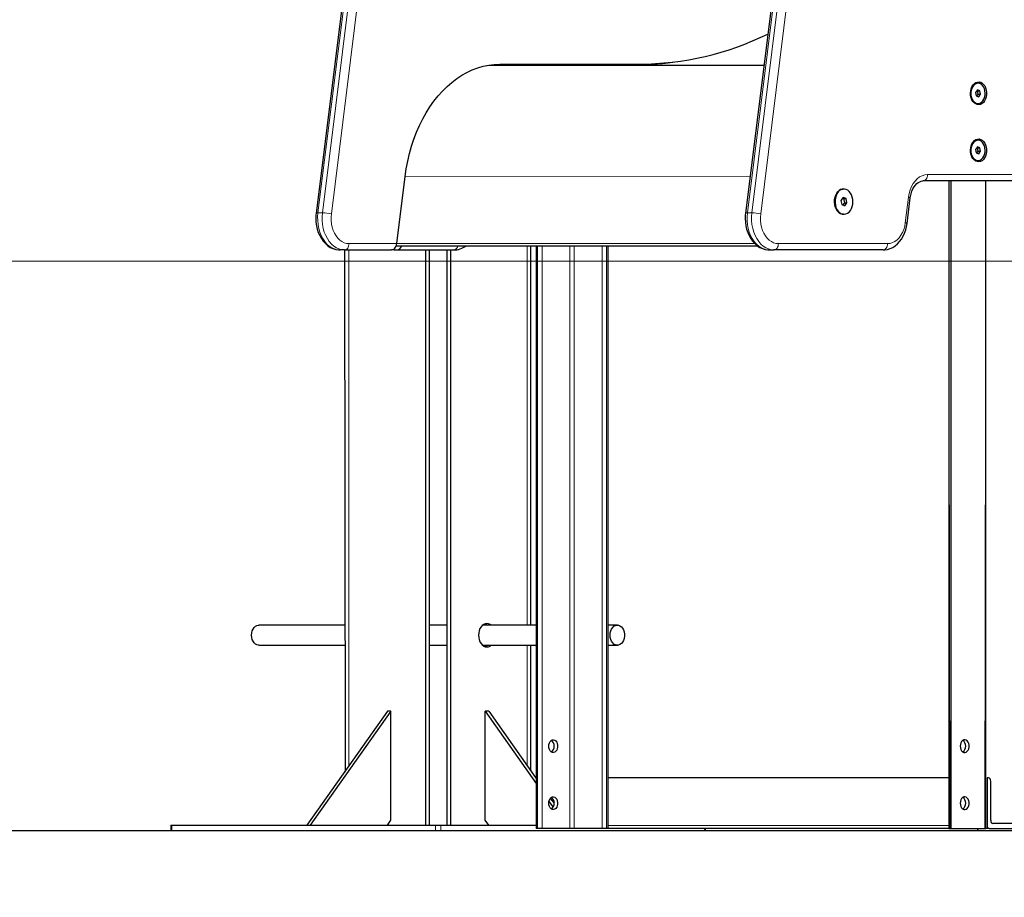
# Model space of a CAD drawing. Units: millimetres. Extents: x 6774 to 26621, y 1524 to 41026.
# Drawn here: x 12346 to 13123, y 26349 to 27041 of the extents above; entities that cross this region are included whole.
import ezdxf

# ---------------------------------------------------------------- set-up
doc = ezdxf.new("R2010")
doc.units = ezdxf.units.MM
doc.header["$LTSCALE"] = 100
doc.layers.add('THICK_LINE', color=7, linetype='Continuous', lineweight=25)
doc.styles.add('SLDTEXTSTYLE0', font='TXT', dxfattribs={"width": 0.605})
doc.dimstyles.new('SLDDIMSTYLE1', dxfattribs={"dimtxt": 1232.792969, "dimasz": 300, "dimexe": 0, "dimexo": 0.0625, "dimgap": 308.198242, "dimtad": 0, "dimtih": 1, "dimtoh": 1, "dimdec": 1, "dimrnd": 1e-09, "dimzin": 12, "dimdsep": 46, "dimtxsty": 'SLDTEXTSTYLE0', "dimsah": 1, "dimcen": 0.09, "dimadec": 0, "dimazin": 3, "dimtfac": 1, "dimtdec": 1, "dimtofl": 0, "dimtmove": 0, "dimatfit": 3, "dimfxl": 1, "dimfrac": 2, "dimtolj": 1, "dimtzin": 12, "dimarcsym": 0})
doc.dimstyles.new('SLDDIMSTYLE2', dxfattribs={"dimtxt": 1232.792969, "dimasz": 300, "dimexe": 0, "dimexo": 0.0625, "dimgap": 308.198242, "dimtad": 0, "dimtih": 1, "dimtoh": 1, "dimdec": 0, "dimrnd": 1e-09, "dimzin": 12, "dimdsep": 46, "dimtxsty": 'SLDTEXTSTYLE0', "dimsah": 1, "dimcen": 0.09, "dimadec": 0, "dimazin": 3, "dimtfac": 1, "dimtdec": 1, "dimtofl": 0, "dimtmove": 0, "dimatfit": 3, "dimfxl": 1, "dimfrac": 2, "dimtolj": 1, "dimtzin": 12, "dimarcsym": 0})

# ---------------------------------------------------------------- blocks, each defined once
blk = doc.blocks.new('_D_1')
at = {"layer": 'THICK_LINE', "transparency": 16777216}
for p, q in [((10019.36, 26850.56), (10019.36, 24926.51)), ((10359.36, 24926.51), (10859.36, 26401.56)), ((10859.36, 26401.56), (13951.35, 26401.56)), ((10359.36, 24926.51), (9859.36, 24926.51))]:
    blk.add_line(p, q, dxfattribs=at)
blk.add_solid([(10019.36, 24926.51), (10099.36, 25226.51), (9939.36, 25226.51)], dxfattribs=at)
at = {"layer": 'THICK_LINE', "transparency": 16777216, "insert": (7545.14, 25611.12), "char_height": 1270, "attachment_point": 1, "style": 'SLDTEXTSTYLE0'}
blk.add_mtext('450', dxfattribs=at)
blk = doc.blocks.new('_D_2')
at = {"layer": 'THICK_LINE', "transparency": 16777216}
for p, q in [((10359.36, 28774.61), (9859.36, 28774.61)), ((10019.36, 26850.56), (10019.36, 28774.61)), ((10359.36, 28774.61), (10859.36, 27280.56)), ((10859.36, 27280.56), (13386.02, 27280.56))]:
    blk.add_line(p, q, dxfattribs=at)
blk.add_solid([(10019.36, 28774.61), (9939.36, 28474.61), (10099.36, 28474.61)], dxfattribs=at)
at = {"layer": 'THICK_LINE', "transparency": 16777216, "insert": (7545.14, 29459.22), "char_height": 1270, "attachment_point": 1, "style": 'SLDTEXTSTYLE0'}
blk.add_mtext('430', dxfattribs=at)
blk = doc.blocks.new('_D_3')
at = {"layer": 'THICK_LINE', "transparency": 16777216}
for p, q in [((10359.36, 30698.66), (9859.36, 30698.66)), ((10019.36, 28774.61), (10019.36, 30698.66)), ((10359.36, 30698.66), (10859.36, 27580.56)), ((10859.36, 27580.56), (14658.1, 27580.56))]:
    blk.add_line(p, q, dxfattribs=at)
blk.add_solid([(10019.36, 30698.66), (9939.36, 30398.66), (10099.36, 30398.66)], dxfattribs=at)
at = {"layer": 'THICK_LINE', "transparency": 16777216, "insert": (7545.14, 31383.27), "char_height": 1270, "attachment_point": 1, "style": 'SLDTEXTSTYLE0'}
blk.add_mtext('730', dxfattribs=at)
blk = doc.blocks.new('_D_4')
at = {"layer": 'THICK_LINE', "transparency": 16777216}
for p, q in [((10359.36, 32622.71), (9859.36, 32622.71)), ((10019.36, 30698.66), (10019.36, 32622.71)), ((10359.36, 32622.71), (10859.36, 28880.56)), ((10859.36, 28880.56), (14022.41, 28880.56))]:
    blk.add_line(p, q, dxfattribs=at)
blk.add_solid([(10019.36, 32622.71), (9939.36, 32322.71), (10099.36, 32322.71)], dxfattribs=at)
at = {"layer": 'THICK_LINE', "transparency": 16777216, "insert": (6773.73, 33307.32), "char_height": 1270, "attachment_point": 1, "style": 'SLDTEXTSTYLE0'}
blk.add_mtext('2030', dxfattribs=at)
blk = doc.blocks.new('_D_5')
at = {"layer": 'THICK_LINE', "transparency": 16777216}
for p, q in [((10359.36, 34546.76), (9859.36, 34546.76)), ((10019.36, 32622.71), (10019.36, 34546.76)), ((10359.36, 34546.76), (10859.36, 29380.56)), ((10859.36, 29380.56), (14022.41, 29380.56))]:
    blk.add_line(p, q, dxfattribs=at)
blk.add_solid([(10019.36, 34546.76), (9939.36, 34246.76), (10099.36, 34246.76)], dxfattribs=at)
at = {"layer": 'THICK_LINE', "transparency": 16777216, "insert": (6773.73, 35231.37), "char_height": 1270, "attachment_point": 1, "style": 'SLDTEXTSTYLE0'}
blk.add_mtext('2530', dxfattribs=at)
blk = doc.blocks.new('_D_6')
at = {"layer": 'THICK_LINE', "transparency": 16777216}
for p, q in [((10359.36, 36470.81), (9859.36, 36470.81)), ((10019.36, 34546.76), (10019.36, 36470.81)), ((10359.36, 36470.81), (10859.36, 29880.56)), ((10859.36, 29880.56), (14658.81, 29880.56))]:
    blk.add_line(p, q, dxfattribs=at)
blk.add_solid([(10019.36, 36470.81), (9939.36, 36170.81), (10099.36, 36170.81)], dxfattribs=at)
at = {"layer": 'THICK_LINE', "transparency": 16777216, "insert": (6773.73, 37155.42), "char_height": 1270, "attachment_point": 1, "style": 'SLDTEXTSTYLE0'}
blk.add_mtext('3030', dxfattribs=at)
blk = doc.blocks.new('_D_7')
at = {"layer": 'THICK_LINE', "transparency": 16777216}
for p, q in [((10359.36, 38394.86), (9859.36, 38394.86)), ((10019.36, 36470.81), (10019.36, 38394.86)), ((10359.36, 38394.86), (10859.36, 30380.56)), ((10859.36, 30380.56), (14594.46, 30380.56))]:
    blk.add_line(p, q, dxfattribs=at)
blk.add_solid([(10019.36, 38394.86), (9939.36, 38094.86), (10099.36, 38094.86)], dxfattribs=at)
at = {"layer": 'THICK_LINE', "transparency": 16777216, "insert": (6773.73, 39079.47), "char_height": 1270, "attachment_point": 1, "style": 'SLDTEXTSTYLE0'}
blk.add_mtext('3530', dxfattribs=at)
blk = doc.blocks.new('_D_8')
at = {"layer": 'THICK_LINE', "transparency": 16777216}
for p, q in [((10359.36, 40318.91), (9859.36, 40318.91)), ((10019.36, 38394.86), (10019.36, 40318.91)), ((10359.36, 40318.91), (10859.36, 32869.7)), ((10859.36, 32869.7), (14590.22, 32869.7))]:
    blk.add_line(p, q, dxfattribs=at)
blk.add_solid([(10019.36, 40318.91), (9939.36, 40018.91), (10099.36, 40018.91)], dxfattribs=at)
at = {"layer": 'THICK_LINE', "transparency": 16777216, "insert": (6773.73, 41003.52), "char_height": 1270, "attachment_point": 1, "style": 'SLDTEXTSTYLE0'}
blk.add_mtext('6019', dxfattribs=at)

msp = doc.modelspace()

# ---------------------------------------------------------------- linework, layer by layer
at = {"color": 7, "linetype": 'Continuous', "lineweight": 25}
for p, q in [((12602.13, 27064.04), (12580.24, 26888.54)), ((12940.83, 27064.04), (12918.95, 26888.54)), ((12715.3, 27005.09), (12719.55, 27005.26)), ((12719.55, 27005.26), (12933.5, 27005.26)), ((12725.21, 27006.01), (12834.81, 27006.01)), ((13102.1, 26991.01), (13102.1, 26991.01)), ((13101.85, 26985.8), (13100.41, 26983.76)), ((13100.41, 26983.76), (13100.93, 26980.97)), ((13100.93, 26980.97), (13102.58, 26982.26)), ((13103.83, 26985.05), (13101.85, 26985.8)), ((13102.06, 26985.05), (13102.06, 26985.05)), ((13102.58, 26982.26), (13102.06, 26985.05)), ((13102.06, 26985.05), (13103.83, 26985.05)), ((13102.58, 26982.26), (13104.35, 26982.26)), ((13102.9, 26980.22), (13104.35, 26982.26)), ((13104.35, 26982.26), (13103.83, 26985.05)), ((13100.93, 26980.97), (13102.9, 26980.22)), ((13102.1, 26975.01), (13102.38, 26975.01)), ((13102.1, 26946.01), (13102.1, 26946.01)), ((13101.85, 26940.8), (13100.41, 26938.76)), ((13100.41, 26938.76), (13100.93, 26935.97)), ((13100.93, 26935.97), (13102.58, 26937.26)), ((13100.93, 26935.97), (13102.9, 26935.22)), ((13103.83, 26940.05), (13101.85, 26940.8)), ((13102.06, 26940.05), (13102.06, 26940.05)), ((13102.58, 26937.26), (13102.06, 26940.05)), ((13102.06, 26940.05), (13103.83, 26940.05)), ((13102.58, 26937.26), (13104.35, 26937.26)), ((13102.9, 26935.22), (13104.35, 26937.26)), ((13104.35, 26937.26), (13103.83, 26940.05)), ((13102.1, 26930.01), (13102.38, 26930.01)), ((12643.92, 26864.45), (12650.52, 26917.38)), ((13168.54, 26913.87), (13058.94, 26913.87)), ((13079.44, 26913.87), (13079.44, 26403.01)), ((13081.24, 26403.01), (13081.24, 26913.87)), ((13108.49, 26403.01), (13108.49, 26913.87)), ((12996.27, 26907.56), (12996.27, 26907.56)), ((12996.07, 26900.93), (12994.28, 26898.57)), ((12994.28, 26898.57), (12994.83, 26895.19)), ((12995.84, 26894.76), (12997.2, 26896.55)), ((12998.41, 26899.92), (12996.07, 26900.93)), ((12996.65, 26899.92), (12996.07, 26900.93)), ((12997.2, 26896.55), (12996.65, 26899.92)), ((12996.65, 26899.92), (12998.41, 26899.92)), ((12997.18, 26894.18), (12998.97, 26896.55)), ((12997.2, 26896.55), (12998.97, 26896.55)), ((12998.97, 26896.55), (12998.41, 26899.92)), ((13046.42, 26880.36), (13048.93, 26900.48)), ((12994.83, 26895.19), (12997.18, 26894.18)), ((12996.27, 26887.56), (12996.27, 26887.56)), ((12602.67, 26859.45), (12599.13, 26859.45)), ((12602.67, 26859.45), (12603.29, 26448.62)), ((12602.67, 26859.45), (12639.76, 26859.45)), ((12641.95, 26859.45), (12639.76, 26859.45)), ((12642.08, 26860.52), (12641.95, 26859.45)), ((12641.95, 26859.45), (12644.07, 26859.45)), ((12643.52, 26862.8), (12928.19, 26862.8)), ((12644.07, 26859.45), (12688.83, 26859.45)), ((12666.53, 26859.45), (12666.53, 26405.56)), ((12669.36, 26859.45), (12669.36, 26405.56)), ((12683.5, 26859.45), (12683.5, 26405.56)), ((12686.33, 26859.45), (12686.33, 26405.56)), ((12749.57, 26563.56), (12749.57, 26862.8)), ((12753.85, 26862.8), (12753.85, 26403.01)), ((12810.42, 26862.8), (12810.42, 26403.01)), ((12937.84, 26859.45), (12941.37, 26859.45)), ((13027.53, 26859.45), (12941.37, 26859.45)), ((12603.29, 26563.56), (12535.01, 26563.56)), ((12683.5, 26563.56), (12669.36, 26563.56)), ((12753.85, 26563.56), (12711.69, 26563.56)), ((12817.86, 26563.56), (12810.42, 26563.56)), ((12535.01, 26547.56), (12603.29, 26547.56)), ((12669.36, 26547.56), (12683.5, 26547.56)), ((12711.69, 26547.56), (12753.85, 26547.56)), ((12749.57, 26448.62), (12749.57, 26547.56)), ((12810.42, 26547.56), (12817.86, 26547.56)), ((12636.48, 26495.56), (12572.84, 26405.56)), ((12639.31, 26495.56), (12575.67, 26405.56)), ((12639.31, 26495.56), (12636.48, 26495.56)), ((12639.31, 26409.56), (12639.31, 26495.56)), ((12713.56, 26495.56), (12753.85, 26438.58)), ((12713.56, 26409.56), (12713.56, 26495.56)), ((12716.39, 26495.56), (12713.56, 26495.56)), ((12716.39, 26495.56), (12753.85, 26442.58)), ((13079.44, 26443.01), (12810.42, 26443.01)), ((13109.52, 26443.01), (13109.52, 26405.51)), ((13110.58, 26443.01), (13109.52, 26443.01)), ((13109.52, 26443.01), (13109.52, 26443.01)), ((13112.35, 26409.51), (13112.35, 26440.51)), ((12763.88, 26424.39), (12767.15, 26419.77)), ((12764.99, 26426.82), (12767.99, 26423.01)), ((12636.48, 26405.56), (12639.31, 26409.56)), ((12716.39, 26405.56), (12713.56, 26409.56)), ((13136.04, 26407.01), (13114.12, 26407.01)), ((12465.54, 26405.56), (12465.54, 26401.56)), ((12465.54, 26405.56), (12466.42, 26405.56)), ((12465.54, 26401.56), (12466.42, 26401.56)), ((12466.42, 26405.56), (12674.31, 26405.56)), ((12466.42, 26401.56), (12674.31, 26401.56)), ((12674.31, 26405.56), (12678.56, 26405.56)), ((12674.31, 26401.56), (12678.56, 26401.56)), ((12678.56, 26405.56), (12753.85, 26405.56)), ((12678.56, 26401.56), (12886.44, 26401.56)), ((12754.91, 26403.01), (12753.85, 26403.01)), ((12758.44, 26403.01), (12754.91, 26403.01)), ((12780.36, 26403.01), (12758.44, 26403.01)), ((12783.9, 26403.01), (12780.36, 26403.01)), ((12805.82, 26403.01), (12783.9, 26403.01)), ((12809.35, 26403.01), (12805.82, 26403.01)), ((12810.42, 26403.01), (12809.35, 26403.01)), ((13079.44, 26403.01), (12810.42, 26403.01)), ((12886.44, 26401.56), (12887.32, 26401.56)), ((12887.32, 26401.56), (12887.32, 26403.01)), ((13079.44, 26403.01), (13080.18, 26403.01)), ((13080.18, 26403.01), (13081.24, 26403.01)), ((13081.24, 26403.01), (13107.75, 26403.01)), ((13101.94, 26403.01), (13101.94, 26401.56)), ((13101.94, 26401.56), (13102.82, 26401.56)), ((13102.82, 26401.56), (13310.71, 26401.56)), ((13107.75, 26403.01), (13108.49, 26403.01)), ((13111.29, 26403.01), (13108.49, 26403.01)), ((13111.29, 26403.01), (13137.81, 26403.01))]:
    msp.add_line(p, q, dxfattribs=at)
at = {"color": 7, "linetype": 'Continuous', "lineweight": 18}
for p, q in [((12581.72, 26888.79), (12603.6, 27064.29)), ((12607.14, 27064.29), (12585.26, 26888.79)), ((12592.28, 26887.92), (12614.16, 27063.42)), ((12942.31, 27064.29), (12920.43, 26888.79)), ((12923.96, 26888.79), (12945.84, 27064.29)), ((12952.86, 27063.42), (12930.98, 26887.92)), ((12650.52, 26917.38), (12922.53, 26917.25)), ((13062.48, 26918.87), (13172.08, 26918.87)), ((13080.18, 26403.01), (13079.44, 26913.87)), ((13107.75, 26403.01), (13108.49, 26913.87)), ((13045, 26880.97), (13047.51, 26901.1)), ((12585.26, 26888.79), (12581.72, 26888.79)), ((12920.43, 26888.79), (12923.96, 26888.79)), ((12606.08, 26859.45), (12606.08, 26452.56)), ((12643.92, 26864.45), (12606.2, 26864.45)), ((12643.92, 26864.45), (12926.12, 26864.62)), ((12746.79, 26862.8), (12746.79, 26563.56)), ((12754.91, 26862.8), (12754.91, 26403.01)), ((12758.44, 26862.8), (12758.44, 26403.01)), ((12780.36, 26862.8), (12780.36, 26403.01)), ((12783.9, 26862.8), (12783.9, 26403.01)), ((12805.82, 26862.8), (12805.82, 26403.01)), ((12809.35, 26862.8), (12809.35, 26403.01)), ((12944.91, 26864.45), (13031.07, 26864.45)), ((12746.79, 26547.56), (12746.79, 26452.56)), ((12466.42, 26405.56), (12466.42, 26401.56)), ((12674.31, 26405.56), (12674.31, 26401.56)), ((12678.56, 26405.56), (12678.56, 26401.56)), ((13079.44, 26405.51), (12810.42, 26405.51)), ((12887.32, 26403.01), (12886.44, 26401.56)), ((13101.94, 26403.01), (13102.82, 26401.56)), ((13109.52, 26405.51), (13109.52, 26405.51))]:
    msp.add_line(p, q, dxfattribs=at)
at = {"color": 7, "linetype": 'Continuous', "lineweight": 25, "flags": 128}
for points in [[(12650.52, 26917.38), (12651.42, 26923.49), (12652.56, 26929.52), (12653.95, 26935.44), (12655.57, 26941.24), (12657.44, 26946.89), (12659.53, 26952.39), (12661.85, 26957.7), (12664.38, 26962.81), (12667.11, 26967.7), (12670.05, 26972.36), (12673.17, 26976.77), (12676.46, 26980.92), (12679.92, 26984.79), (12683.54, 26988.37), (12687.29, 26991.64), (12691.17, 26994.6), (12695.17, 26997.24), (12699.27, 26999.54), (12703.46, 27001.5), (12707.72, 27003.12), (12712.04, 27004.38), (12716.4, 27005.29), (12720.8, 27005.83), (12725.21, 27006.01)], [(13107.68, 26988.8), (13108.4, 26987.29), (13108.9, 26985.61), (13109.14, 26983.82), (13109.13, 26982), (13108.85, 26980.22), (13108.33, 26978.55), (13107.59, 26977.07), (13106.64, 26975.83), (13105.54, 26974.89), (13104.33, 26974.27), (13103.05, 26974.02), (13101.77, 26974.13), (13100.53, 26974.61), (13099.38, 26975.43), (13098.37, 26976.56), (13097.54, 26977.95), (13096.93, 26979.55), (13096.56, 26981.3), (13096.44, 26983.11), (13096.58, 26984.92), (13096.98, 26986.65), (13097.62, 26988.23), (13098.47, 26989.6), (13099.5, 26990.7), (13100.66, 26991.48), (13101.91, 26991.92), (13103.2, 26991.99), (13104.47, 26991.7), (13105.67, 26991.05), (13106.76, 26990.06), (13107.68, 26988.8)], [(13102.1, 26991.01), (13101.04, 26990.87), (13099.87, 26990.36), (13098.8, 26989.52), (13097.89, 26988.36), (13097.18, 26986.96), (13096.69, 26985.37), (13096.46, 26983.67), (13096.49, 26981.94), (13096.78, 26980.27), (13097.32, 26978.71), (13098.09, 26977.36)], [(13098.37, 26977.36), (13099.32, 26976.28), (13100.42, 26975.51), (13101.61, 26975.09), (13102.83, 26975.04), (13104.03, 26975.36), (13105.15, 26976.04), (13106.15, 26977.05), (13106.97, 26978.33), (13107.57, 26979.84), (13107.93, 26981.49), (13108.03, 26983.21), (13107.87, 26984.93), (13107.45, 26986.55), (13106.79, 26988.01), (13105.93, 26989.24), (13104.9, 26990.17), (13103.75, 26990.77), (13102.54, 26991.01), (13101.32, 26990.87), (13100.15, 26990.36), (13099.09, 26989.52), (13098.18, 26988.36), (13097.46, 26986.96), (13096.97, 26985.37), (13096.74, 26983.67), (13096.77, 26981.94), (13097.07, 26980.27), (13097.61, 26978.71), (13098.37, 26977.36)], [(13107.68, 26943.8), (13108.4, 26942.29), (13108.9, 26940.61), (13109.14, 26938.82), (13109.13, 26937), (13108.85, 26935.22), (13108.33, 26933.55), (13107.59, 26932.07), (13106.64, 26930.83), (13105.54, 26929.89), (13104.33, 26929.27), (13103.05, 26929.02), (13101.77, 26929.13), (13100.53, 26929.61), (13099.38, 26930.43), (13098.37, 26931.56), (13097.54, 26932.95), (13096.93, 26934.55), (13096.56, 26936.3), (13096.44, 26938.11), (13096.58, 26939.92), (13096.98, 26941.65), (13097.62, 26943.23), (13098.47, 26944.6), (13099.5, 26945.7), (13100.66, 26946.48), (13101.91, 26946.92), (13103.2, 26946.99), (13104.47, 26946.7), (13105.67, 26946.05), (13106.76, 26945.06), (13107.68, 26943.8)], [(13102.1, 26946.01), (13101.04, 26945.87), (13099.87, 26945.36), (13098.8, 26944.52), (13097.89, 26943.36), (13097.18, 26941.96), (13096.69, 26940.37), (13096.46, 26938.67), (13096.49, 26936.94), (13096.78, 26935.27), (13097.32, 26933.71), (13098.09, 26932.36)], [(13098.37, 26932.36), (13099.32, 26931.28), (13100.42, 26930.51), (13101.61, 26930.09), (13102.83, 26930.04), (13104.03, 26930.36), (13105.15, 26931.04), (13106.15, 26932.05), (13106.97, 26933.33), (13107.57, 26934.84), (13107.93, 26936.49), (13108.03, 26938.21), (13107.87, 26939.93), (13107.45, 26941.55), (13106.79, 26943.01), (13105.93, 26944.24), (13104.9, 26945.17), (13103.75, 26945.77), (13102.54, 26946.01), (13101.32, 26945.87), (13100.15, 26945.36), (13099.09, 26944.52), (13098.18, 26943.36), (13097.46, 26941.96), (13096.97, 26940.37), (13096.74, 26938.67), (13096.77, 26936.94), (13097.07, 26935.27), (13097.61, 26933.71), (13098.37, 26932.36)], [(13048.93, 26900.48), (13049.1, 26901.6), (13049.57, 26903.73), (13050.21, 26905.73), (13051.01, 26907.57), (13051.95, 26909.2), (13052.98, 26910.6), (13054.08, 26911.75), (13055.22, 26912.65), (13056.38, 26913.29), (13057.55, 26913.7), (13058.8, 26913.87), (13058.94, 26913.87)], [(12996.27, 26887.56), (12996.16, 26887.56), (12994.82, 26887.77), (12993.54, 26888.33), (12992.35, 26889.23), (12991.31, 26890.43), (12990.45, 26891.89), (12989.79, 26893.55), (12989.37, 26895.35), (12989.2, 26897.24), (12989.29, 26899.14), (12989.62, 26900.98), (12990.2, 26902.69), (12991, 26904.22), (12991.99, 26905.51), (12993.13, 26906.52), (12994.39, 26907.2), (12995.71, 26907.53), (12996.27, 26907.56)], [(12996.27, 26907.56), (12995.33, 26907.47), (12994.02, 26907.04), (12992.8, 26906.27), (12991.69, 26905.18), (12990.76, 26903.82), (12990.02, 26902.23), (12989.51, 26900.47), (12989.24, 26898.61), (12989.22, 26896.71), (12989.46, 26894.84), (12989.95, 26893.06), (12990.67, 26891.46), (12991.58, 26890.07), (12992.67, 26888.95), (12993.89, 26888.14), (12995.19, 26887.67), (12996.27, 26887.56)], [(13001.79, 26904.38), (13000.78, 26905.64), (12999.63, 26906.61), (12998.36, 26907.25), (12997.03, 26907.54), (12995.69, 26907.47), (12994.38, 26907.04), (12993.15, 26906.27), (12992.05, 26905.18), (12991.11, 26903.82), (12990.37, 26902.23), (12989.86, 26900.47), (12989.59, 26898.61), (12989.58, 26896.71), (12989.82, 26894.84), (12990.31, 26893.06), (12991.02, 26891.46), (12991.94, 26890.07), (12993.03, 26888.95), (12994.24, 26888.14), (12995.55, 26887.67), (12996.89, 26887.56), (12998.22, 26887.82), (12999.49, 26888.42), (13000.67, 26889.35), (13001.69, 26890.58), (13002.53, 26892.07), (13003.16, 26893.75), (13003.55, 26895.56), (13003.69, 26897.46), (13003.58, 26899.35), (13003.21, 26901.18), (13002.61, 26902.88), (13001.79, 26904.38)], [(12580.24, 26888.54), (12580.09, 26887), (12579.99, 26884.17), (12580.14, 26881.35), (12580.52, 26878.56), (12581.14, 26875.84), (12582, 26873.22), (12583.08, 26870.73), (12584.38, 26868.41), (12585.9, 26866.3), (12587.6, 26864.42), (12589.47, 26862.81), (12591.47, 26861.5), (12593.57, 26860.5), (12595.73, 26859.84), (12597.92, 26859.5), (12599.13, 26859.45)], [(12918.95, 26888.54), (12918.79, 26887), (12918.7, 26884.17), (12918.84, 26881.35), (12919.22, 26878.56), (12919.85, 26875.84), (12920.7, 26873.22), (12921.78, 26870.73), (12923.09, 26868.41), (12924.6, 26866.3), (12926.3, 26864.42), (12928.17, 26862.81), (12930.17, 26861.5), (12932.27, 26860.5), (12934.44, 26859.84), (12936.63, 26859.5), (12937.84, 26859.45)], [(13027.53, 26859.45), (13028.93, 26859.51), (13031.08, 26859.87), (13033.17, 26860.53), (13035.17, 26861.48), (13037.09, 26862.72), (13038.88, 26864.24), (13040.54, 26866.01), (13042.04, 26868.03), (13043.35, 26870.27), (13044.46, 26872.69), (13045.36, 26875.26), (13046.03, 26877.95), (13046.42, 26880.36)], [(12529.36, 26555.56), (12529.49, 26557.28), (12529.88, 26558.92), (12530.51, 26560.4), (12531.35, 26561.65), (12532.36, 26562.62), (12533.5, 26563.27), (12534.71, 26563.54), (12535.01, 26563.56)], [(12718.25, 26563.56), (12717.47, 26564.1), (12716.25, 26564.63), (12714.97, 26564.81), (12713.7, 26564.63), (12712.47, 26564.1), (12711.34, 26563.25), (12710.35, 26562.1), (12709.53, 26560.7), (12708.93, 26559.1), (12708.56, 26557.36), (12708.43, 26555.56), (12708.56, 26553.75), (12708.93, 26552.02), (12709.53, 26550.42), (12710.35, 26549.02), (12711.34, 26547.87), (12712.47, 26547.01), (12713.7, 26546.48), (12714.97, 26546.31), (12716.25, 26546.48), (12717.47, 26547.01), (12718.25, 26547.56)], [(12713.56, 26564.59), (12714.65, 26564.1), (12715.43, 26563.56)], [(12812.2, 26555.56), (12812.33, 26557.28), (12812.72, 26558.92), (12813.35, 26560.4), (12814.19, 26561.65), (12815.21, 26562.62), (12816.34, 26563.27), (12817.55, 26563.54), (12818.77, 26563.45), (12819.95, 26562.99), (12821.03, 26562.18), (12821.96, 26561.06), (12822.7, 26559.68), (12823.22, 26558.11), (12823.48, 26556.42), (12823.48, 26554.69), (12823.22, 26553), (12822.7, 26551.43), (12821.96, 26550.06), (12821.03, 26548.94), (12819.95, 26548.12), (12818.77, 26547.66), (12817.55, 26547.57), (12816.34, 26547.85), (12815.21, 26548.49), (12814.19, 26549.46), (12813.35, 26550.72), (12812.72, 26552.2), (12812.33, 26553.84), (12812.2, 26555.56)], [(12535.01, 26547.56), (12534.71, 26547.57), (12533.5, 26547.85), (12532.36, 26548.49), (12531.35, 26549.46), (12530.51, 26550.72), (12529.88, 26552.2), (12529.49, 26553.84), (12529.36, 26555.56)], [(12715.43, 26547.56), (12714.65, 26547.01), (12713.56, 26546.53)], [(12763.75, 26468.01), (12763.88, 26469.36), (12764.26, 26470.61), (12764.87, 26471.66), (12765.66, 26472.45), (12766.56, 26472.91), (12767.52, 26473), (12768.47, 26472.72), (12769.32, 26472.1), (12770.02, 26471.17), (12770.52, 26470), (12770.78, 26468.69), (12770.78, 26467.33), (12770.52, 26466.02), (12770.02, 26464.85), (12769.32, 26463.93), (12768.47, 26463.3), (12767.52, 26463.02), (12766.56, 26463.11), (12765.66, 26463.57), (12764.87, 26464.36), (12764.26, 26465.41), (12763.88, 26466.66), (12763.75, 26468.01)], [(13088.31, 26468.01), (13088.44, 26466.66), (13088.82, 26465.41), (13089.43, 26464.36), (13090.22, 26463.57), (13091.12, 26463.11), (13092.08, 26463.02), (13093.03, 26463.3), (13093.88, 26463.93), (13094.59, 26464.85), (13095.09, 26466.02), (13095.35, 26467.33), (13095.35, 26468.69), (13095.09, 26470), (13094.59, 26471.17), (13093.88, 26472.1), (13093.03, 26472.72), (13092.08, 26473), (13091.12, 26472.91), (13090.22, 26472.45), (13089.43, 26471.66), (13088.82, 26470.61), (13088.44, 26469.36), (13088.31, 26468.01)], [(12763.75, 26423.01), (12763.88, 26424.36), (12764.26, 26425.61), (12764.87, 26426.66), (12765.66, 26427.45), (12766.56, 26427.91), (12767.52, 26428), (12768.47, 26427.72), (12769.32, 26427.1), (12770.02, 26426.17), (12770.52, 26425), (12770.78, 26423.69), (12770.78, 26422.33), (12770.52, 26421.02), (12770.02, 26419.85), (12769.32, 26418.93), (12768.47, 26418.3), (12767.52, 26418.02), (12766.56, 26418.11), (12765.66, 26418.57), (12764.87, 26419.36), (12764.26, 26420.41), (12763.88, 26421.66), (12763.75, 26423.01)], [(13088.31, 26423.01), (13088.44, 26421.66), (13088.82, 26420.41), (13089.43, 26419.36), (13090.22, 26418.57), (13091.12, 26418.11), (13092.08, 26418.02), (13093.03, 26418.3), (13093.88, 26418.93), (13094.59, 26419.85), (13095.09, 26421.02), (13095.35, 26422.33), (13095.35, 26423.69), (13095.09, 26425), (13094.59, 26426.17), (13093.88, 26427.1), (13093.03, 26427.72), (13092.08, 26428), (13091.12, 26427.91), (13090.22, 26427.45), (13089.43, 26426.66), (13088.82, 26425.61), (13088.44, 26424.36), (13088.31, 26423.01)]]:
    msp.add_lwpolyline(points, dxfattribs=at)
at = {"color": 7, "linetype": 'Continuous', "lineweight": 18, "flags": 128}
for points in [[(13047.51, 26901.1), (13048.02, 26904.01), (13048.81, 26906.79), (13049.87, 26909.39), (13051.18, 26911.75), (13052.71, 26913.84), (13054.42, 26915.6), (13056.29, 26917.01), (13058.29, 26918.04), (13060.36, 26918.66), (13062.48, 26918.87)], [(13062.48, 26918.87), (13062.41, 26917.89), (13062.21, 26916.95), (13061.88, 26916.09), (13061.44, 26915.33), (13060.91, 26914.71), (13060.3, 26914.25), (13059.63, 26913.96), (13058.94, 26913.87)], [(13047.51, 26901.1), (13048.12, 26900.93), (13048.57, 26900.77), (13048.84, 26900.62), (13048.93, 26900.49), (13048.93, 26900.48)], [(12599.13, 26859.45), (12596.93, 26859.64), (12594.77, 26860.22), (12592.67, 26861.18), (12590.68, 26862.49), (12588.81, 26864.15), (12587.11, 26866.12), (12585.59, 26868.38), (12584.28, 26870.88), (12583.21, 26873.6), (12582.38, 26876.49), (12581.81, 26879.49), (12581.5, 26882.58), (12581.48, 26885.69), (12581.72, 26888.79)], [(12585.26, 26888.79), (12585.01, 26885.69), (12585.04, 26882.58), (12585.34, 26879.49), (12585.91, 26876.49), (12586.74, 26873.6), (12587.82, 26870.88), (12589.13, 26868.38), (12590.64, 26866.12), (12592.35, 26864.15), (12594.21, 26862.49), (12596.21, 26861.18), (12598.31, 26860.22), (12600.47, 26859.64), (12602.67, 26859.45)], [(12920.43, 26888.79), (12920.18, 26885.69), (12920.21, 26882.58), (12920.51, 26879.49), (12921.08, 26876.49), (12921.91, 26873.6), (12922.99, 26870.88), (12924.29, 26868.38), (12925.81, 26866.12), (12927.52, 26864.15), (12929.38, 26862.49), (12931.38, 26861.18), (12933.47, 26860.22), (12935.64, 26859.64), (12937.84, 26859.45)], [(12941.37, 26859.45), (12939.17, 26859.64), (12937.01, 26860.22), (12934.91, 26861.18), (12932.92, 26862.49), (12931.05, 26864.15), (12929.35, 26866.12), (12927.83, 26868.38), (12926.52, 26870.88), (12925.45, 26873.6), (12924.62, 26876.49), (12924.04, 26879.49), (12923.74, 26882.58), (12923.72, 26885.69), (12923.96, 26888.79)], [(12606.2, 26864.45), (12604.31, 26864.63), (12602.45, 26865.16), (12600.66, 26866.05), (12598.97, 26867.26), (12597.41, 26868.79), (12596, 26870.59), (12594.78, 26872.65), (12593.77, 26874.92), (12592.98, 26877.36), (12592.43, 26879.92), (12592.12, 26882.57), (12592.07, 26885.25), (12592.28, 26887.92)], [(12930.98, 26887.92), (12930.78, 26885.25), (12930.83, 26882.57), (12931.13, 26879.92), (12931.68, 26877.36), (12932.47, 26874.92), (12933.49, 26872.65), (12934.71, 26870.59), (12936.11, 26868.79), (12937.67, 26867.26), (12939.36, 26866.05), (12941.16, 26865.16), (12943.01, 26864.63), (12944.91, 26864.45)], [(13031.07, 26864.45), (13033.04, 26864.64), (13034.97, 26865.22), (13036.82, 26866.18), (13038.56, 26867.49), (13040.16, 26869.13), (13041.58, 26871.06), (13042.79, 26873.26), (13043.78, 26875.68), (13044.52, 26878.27), (13045, 26880.97)], [(13045, 26880.97), (13045.61, 26880.8), (13046.06, 26880.64), (13046.34, 26880.49), (13046.42, 26880.36), (13046.42, 26880.36)], [(12606.2, 26864.45), (12606.14, 26863.47), (12605.93, 26862.53), (12605.61, 26861.67), (12605.17, 26860.91), (12604.63, 26860.29), (12604.02, 26859.83), (12603.36, 26859.54), (12602.67, 26859.45)], [(12944.91, 26864.45), (12944.84, 26863.47), (12944.64, 26862.53), (12944.31, 26861.67), (12943.87, 26860.91), (12943.34, 26860.29), (12942.73, 26859.83), (12942.06, 26859.54), (12941.37, 26859.45)], [(13031.07, 26864.45), (13031, 26863.47), (13030.8, 26862.53), (13030.47, 26861.67), (13030.03, 26860.91), (13029.5, 26860.29), (13028.89, 26859.83), (13028.22, 26859.54), (13027.53, 26859.45)]]:
    msp.add_lwpolyline(points, dxfattribs=at)
at = {"color": 7, "linetype": 'Continuous', "lineweight": 25}
for centre, radius, start, end in [((12833.63, 27240.87), 234.86, 270.28719, 295.9911), ((12829.11, 27230.66), 225.4, 270.01026, 278.3098), ((13102.32, 26979.97), 4.97, 211.67378, 267.47627), ((13102.32, 26934.97), 4.97, 211.67378, 267.47627), ((12688.94, 26874.69), 15.24, 269.59908, 308.72284), ((12762.73, 26468.36), 5.27, 356.21844, 53.46135), ((13086.81, 26468.01), 5.84, 308.30128, 51.69872), ((12762.86, 26467.6), 5.15, 305.78697, 4.53325), ((13110.14, 26440.82), 2.23, 351.95053, 78.57825), ((12762.73, 26423.36), 5.27, 356.21844, 53.4613), ((12762.86, 26422.6), 5.15, 305.78702, 4.53324), ((13086.81, 26423.01), 5.84, 308.30132, 51.69868), ((13114.56, 26409.2), 2.23, 171.95053, 258.57825), ((13111.73, 26405.2), 2.23, 171.95053, 258.57825)]:
    msp.add_arc(centre, radius, start, end, dxfattribs=at)
at = {"color": 7, "linetype": 'Continuous', "lineweight": 18}
for centre, radius, start, end in [((12581.31, 26886.73), 2.1, 78.68197, 120.46816), ((12584.64, 26854.96), 33.83, 76.94839, 88.94516), ((12920.01, 26886.73), 2.1, 78.68197, 120.46816), ((12923.34, 26854.96), 33.83, 76.94839, 88.94516), ((12688.16, 26863.45), 4.06, 279.5174, 350.68944)]:
    msp.add_arc(centre, radius, start, end, dxfattribs=at)
at = {"color": 7, "linetype": 'Continuous', "lineweight": 25}
for centre, end_param in [((12640.39, 26864.45), 4.877163), ((12644.7, 26864.45), 4.540732)]:
    msp.add_ellipse(centre, major_axis=(1.19, 4.93), ratio=0.686374, start_param=3.306367, end_param=end_param, dxfattribs=at)
at = {"layer": 'THICK_LINE', "lineweight": 18}
msp.add_line((18589.01, 26850.56), (11142.22, 26850.56), dxfattribs=at)

# ---------------------------------------------------------------- dimensions: what is measured, and where the dimension line sits
at = {"layer": 'THICK_LINE'}
for feature_location, offset, dimstyle, picture, middle in [((14590.22, 32869.7), (-4730.86, 7449.21), 'SLDDIMSTYLE2', '_D_8', (8316.54, 40318.91)), ((14594.46, 30380.56), (-4735.1, 8014.3), 'SLDDIMSTYLE1', '_D_7', (8316.54, 38394.86)), ((14658.81, 29880.56), (-4799.45, 6590.25), 'SLDDIMSTYLE1', '_D_6', (8316.54, 36470.81)), ((14022.41, 29380.56), (-4163.05, 5166.2), 'SLDDIMSTYLE1', '_D_5', (8316.54, 34546.76)), ((14022.41, 28880.56), (-4163.05, 3742.15), 'SLDDIMSTYLE1', '_D_4', (8316.54, 32622.71)), ((14658.1, 27580.56), (-4798.74, 3118.1), 'SLDDIMSTYLE1', '_D_3', (8702.25, 30698.66)), ((13386.02, 27280.56), (-3526.66, 1494.05), 'SLDDIMSTYLE1', '_D_2', (8702.25, 28774.61)), ((13951.35, 26401.56), (-4091.99, -1475.05), 'SLDDIMSTYLE1', '_D_1', (8702.25, 24926.51))]:
    dim = msp.add_ordinate_dim(feature_location=feature_location, offset=offset, dtype=0, origin=(11142.22, 26850.56), dimstyle=dimstyle, dxfattribs=at)
    dim.commit()
    dim.dimension.update_dxf_attribs({"geometry": picture, "text_midpoint": middle})

doc.saveas('drawing.dxf')
